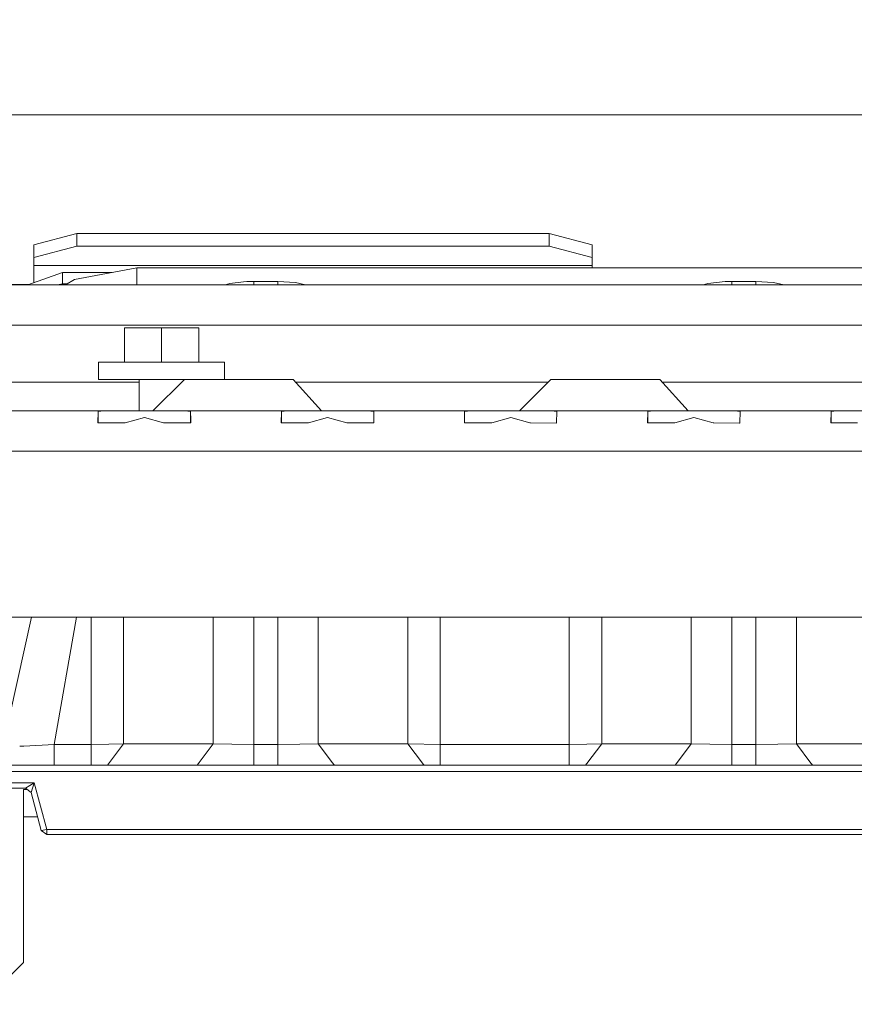
# Model space of a CAD drawing. Units: millimetres. Extents: x 645 to 10640, y -345 to 3742.
# Drawn here: x 2839 to 2985, y 1073 to 1245 of the extents above; entities that cross this region are included whole.
import ezdxf

# ---------------------------------------------------------------- set-up
doc = ezdxf.new("R2010")
doc.units = ezdxf.units.MM
doc.layers.add('1', color=7, linetype='Continuous', true_color=0xffffff)
doc.styles.add('blockfont', font='simplex.shx')
doc.dimstyles.get("Standard").update_dxf_attribs({"dimtxt": 0.18, "dimasz": 0.18, "dimexe": 0.18, "dimexo": 0.0625, "dimgap": 0.09, "dimtad": 0, "dimtih": 1, "dimtoh": 1, "dimdec": 4, "dimzin": 0, "dimdsep": 46, "dimtxsty": 'Standard', "dimcen": 0.09, "dimadec": 0, "dimazin": 0, "dimtfac": 1, "dimtdec": 4, "dimtofl": 0, "dimtmove": 0, "dimatfit": 3, "dimfxl": 1, "dimtolj": 1, "dimtzin": 0, "dimarcsym": 0})

# ---------------------------------------------------------------- blocks, each defined once
blk = doc.blocks.new('_U4')
at = {"layer": '1', "color": 18, "lineweight": 13}
for p, q in [((4820, 1400), (4820, 143)), ((2000, 290.989321), (2000, 143)), ((2000, 145), (3280.166667, 145)), ((4820, 145), (3441.604167, 145)), ((3306.666667, 70), (3281.666667, 70)), ((3281.666667, 70), (3281.666667, -23.75)), ((3538.333333, 70), (3513.333333, 70)), ((3538.333333, -23.75), (3538.333333, 70)), ((3281.666667, -23.75), (3306.666667, -23.75)), ((3513.333333, -23.75), (3538.333333, -23.75))]:
    blk.add_line(p, q, dxfattribs=at)
at = {"layer": '1', "color": 18, "lineweight": 70}
for points in [[(2000, 145), (2049.999951, 158.39746), (2050.000049, 131.60254)], [(4820, 145), (4770.000049, 131.60254), (4769.999951, 158.39746)]]:
    blk.add_solid(points, dxfattribs=at)
at = {"layer": '1', "color": 18, "linetype": 'Continuous', "lineweight": 13, "char_height": 50, "attachment_point": 7, "line_spacing_factor": 0.903614, "style": 'blockfont'}
for s, insert in [('\\W1.2996;111', (3284.316667, 106.104167)), ('\\W1.1591;2820', (3306.191667, -15.770833))]:
    blk.add_mtext(s, dxfattribs=dict(at, insert=insert))
blk = doc.blocks.new('_U6')
at = {"layer": '1', "color": 18, "lineweight": 13}
for p, q in [((10450.066603, 1012.699942), (10450.066603, -307)), ((844.749964, 984.149972), (844.749964, -307)), ((844.749964, -305), (5566.689534, -305)), ((10450.066603, -305), (5728.127034, -305))]:
    blk.add_line(p, q, dxfattribs=at)
at = {"layer": '1', "color": 18, "lineweight": 70}
for points in [[(844.749964, -305), (894.749915, -291.60254), (894.750014, -318.39746)], [(10450.066603, -305), (10400.066653, -318.39746), (10400.066554, -291.60254)]]:
    blk.add_solid(points, dxfattribs=at)
at = {"layer": '1', "color": 18, "linetype": 'Continuous', "lineweight": 13, "insert": (5570.839534, -343.895833), "char_height": 50, "attachment_point": 7, "line_spacing_factor": 0.903614, "style": 'blockfont'}
blk.add_mtext('\\W1.1836;OAL', dxfattribs=at)

msp = doc.modelspace()

# ---------------------------------------------------------------- linework, layer by layer
at = {"layer": '1', "color": 18, "linetype": 'Continuous', "lineweight": 13}
for p, q in [((2646.057767, 1228.605042), (3697.351969, 1228.605042)), ((2841.900147, 1205.929408), (2849.40008, 1207.870493)), ((2849.40008, 1207.870493), (2879.090323, 1207.870493)), ((2849.40008, 1205.648909), (2849.40008, 1207.870493)), ((2879.090323, 1207.870493), (2931.900061, 1207.870493)), ((2931.900061, 1207.870493), (2931.900061, 1205.648909)), ((2931.900061, 1207.870493), (2939.399995, 1205.929408)), ((2841.900147, 1203.707705), (2841.900147, 1205.929408)), ((2841.900147, 1203.707705), (2849.40008, 1205.648909)), ((2849.40008, 1205.648909), (2878.49707, 1205.648909)), ((2878.497217, 1205.648909), (2879.084148, 1205.648909)), ((2879.084171, 1205.648909), (2931.900061, 1205.648909)), ((2939.399995, 1203.707705), (2931.900061, 1205.648909)), ((2939.399995, 1205.929408), (2939.399995, 1203.707705)), ((2841.900147, 1202.273021), (2841.900147, 1203.707705)), ((2841.900147, 1202.273021), (2878.506465, 1202.273021)), ((2841.900147, 1199.287745), (2841.900147, 1202.273021)), ((2878.506521, 1202.273021), (2879.074914, 1202.273021)), ((2879.07499, 1202.273021), (2939.399995, 1202.273021)), ((2939.399995, 1202.273021), (2939.399995, 1203.707705)), ((2939.399995, 1202.273021), (2939.399995, 1201.900015)), ((2840.824001, 1198.89606), (2846.879281, 1201.100002)), ((2846.879281, 1201.100002), (2840.863183, 1198.89606)), ((2846.879281, 1201.100002), (2855.587079, 1201.100002)), ((2846.879281, 1201.100002), (2855.467296, 1201.077531)), ((2846.879281, 1199.100027), (2846.879281, 1201.100002)), ((2848.978318, 1199.860225), (2859.851636, 1201.900015)), ((2859.851636, 1201.900015), (2859.851636, 1199.272762)), ((2859.851636, 1201.900015), (2878.507496, 1201.900015)), ((2878.507572, 1201.900015), (2879.073886, 1201.900015)), ((2879.073959, 1201.900015), (3015.324328, 1201.900015)), ((2718.195714, 1198.89606), (2878.515803, 1198.89606)), ((2829.086341, 1199.000011), (2840.400018, 1199.000011)), ((2840.400018, 1199.000011), (2841.109603, 1199.000011)), ((2840.400018, 1198.89606), (2840.400018, 1199.000011)), ((2846.879281, 1199.100027), (2846.019892, 1198.89606)), ((2846.769233, 1198.89606), (2846.879281, 1199.100027)), ((2846.879281, 1199.100027), (2847.755828, 1199.100027)), ((2848.978318, 1199.860225), (2847.427824, 1198.89606)), ((2859.851636, 1199.272762), (2859.851636, 1198.89606)), ((2875.309497, 1198.89606), (2876.136101, 1199.12983)), ((2876.136101, 1199.12983), (2878.514359, 1199.418362)), ((2878.514412, 1199.418368), (2879.067231, 1199.485437)), ((2878.515851, 1198.89606), (2879.065607, 1198.89606)), ((2879.065651, 1198.89606), (3015.332635, 1198.89606)), ((2879.067281, 1199.485443), (2879.125155, 1199.492464)), ((2879.125155, 1199.492464), (2880.292214, 1199.523101)), ((2880.292214, 1199.523101), (2884.507931, 1199.523101)), ((2880.292214, 1198.89606), (2880.292214, 1199.523101)), ((2884.507931, 1199.523101), (2887.599028, 1199.306617)), ((2884.507931, 1198.89606), (2884.507931, 1199.523101)), ((2887.599028, 1199.306617), (2889.36004, 1198.89606)), ((2958.809589, 1198.89606), (2959.636248, 1199.12983)), ((2959.636248, 1199.12983), (2962.625064, 1199.492464)), ((2962.625064, 1199.492464), (2963.792123, 1199.523101)), ((2963.792123, 1199.523101), (2968.00784, 1199.523101)), ((2963.792123, 1198.89606), (2963.792123, 1199.523101)), ((2968.00784, 1199.523101), (2971.098937, 1199.306617)), ((2968.00784, 1198.89606), (2968.00784, 1199.523101)), ((2971.098937, 1199.306617), (2972.860059, 1198.89606)), ((2718.195714, 1191.895972), (2869.146017, 1191.895972)), ((2869.146028, 1191.895972), (2874.802874, 1191.895972)), ((2874.802885, 1191.895972), (2889.997261, 1191.895972)), ((2889.997272, 1191.895972), (2895.654117, 1191.895972)), ((2895.654129, 1191.895972), (2958.302782, 1191.895972)), ((2958.302793, 1191.895972), (3304.302738, 1191.895972)), ((2857.695855, 1191.395173), (2857.695855, 1185.395131)), ((2857.695855, 1191.395173), (2864.195861, 1191.395173)), ((2864.195861, 1191.395173), (2868.645202, 1191.395173)), ((2864.195861, 1187.808725), (2864.195861, 1191.395173)), ((2868.645212, 1191.395173), (2870.695866, 1191.395173)), ((2870.695866, 1187.790835), (2870.695866, 1191.395173)), ((2864.195861, 1185.395131), (2864.195861, 1187.808725)), ((2870.695866, 1187.788892), (2870.695866, 1187.790835)), ((2870.695866, 1185.395131), (2870.695866, 1187.788888)), ((2853.195704, 1185.395131), (2864.195861, 1185.395131)), ((2853.195704, 1185.395131), (2853.195704, 1182.39511)), ((2864.195861, 1185.395131), (2875.195779, 1185.395131)), ((2875.195779, 1185.395131), (2875.195779, 1182.39511)), ((2823.655745, 1181.895981), (2860.3032, 1181.895981)), ((2853.195704, 1182.39511), (2864.195861, 1182.39511)), ((2860.3032, 1182.39511), (2860.3032, 1176.895566)), ((2868.195809, 1182.394991), (2862.695731, 1176.895032)), ((2864.195861, 1182.39511), (2875.195779, 1182.39511)), ((2868.19569, 1182.39511), (2868.088282, 1182.287705)), ((2868.195451, 1182.39511), (2868.088282, 1182.287944)), ((2868.195094, 1182.39511), (2868.088282, 1182.288299)), ((2868.088282, 1182.39511), (2868.088282, 1182.287467)), ((2868.195809, 1182.394991), (2871.960915, 1182.394872)), ((2870.495833, 1182.394991), (2868.195809, 1182.394991)), ((2870.495833, 1182.394991), (2870.495803, 1182.394918)), ((2870.495833, 1182.394991), (2873.394765, 1182.394991)), ((2870.495833, 1182.394991), (2873.394765, 1182.394991)), ((2871.960915, 1182.394872), (2880.42096, 1182.394872)), ((2873.394765, 1182.394991), (2879.909076, 1182.394872)), ((2878.1958, 1182.394991), (2873.394765, 1182.394991)), ((2878.1958, 1182.395826), (2875.195779, 1182.395826)), ((2875.195779, 1182.395706), (2880.42096, 1182.395706)), ((2878.1958, 1182.395587), (2875.195779, 1182.395587)), ((2875.195779, 1182.395468), (2880.42096, 1182.395468)), ((2878.1958, 1182.395349), (2875.195779, 1182.395349)), ((2878.1958, 1182.395349), (2875.195779, 1182.395274)), ((2875.195779, 1182.39523), (2880.42096, 1182.39523)), ((2878.1958, 1182.395826), (2879.909076, 1182.395826)), ((2878.1958, 1182.395587), (2879.909076, 1182.395587)), ((2878.1958, 1182.395349), (2879.909076, 1182.395349)), ((2878.1958, 1182.394991), (2879.909076, 1182.394991)), ((2879.909076, 1182.395826), (2885.133303, 1182.395826)), ((2879.909076, 1182.395587), (2885.133303, 1182.395587)), ((2879.909076, 1182.395349), (2885.133303, 1182.39523)), ((2879.909076, 1182.395349), (2880.42096, 1182.395349)), ((2879.909076, 1182.394872), (2885.133303, 1182.394991)), ((2879.909076, 1182.394991), (2885.133303, 1182.394991)), ((2887.205399, 1182.395706), (2880.42096, 1182.395706)), ((2887.205399, 1182.395468), (2880.42096, 1182.395468)), ((2880.42096, 1182.395349), (2887.205399, 1182.39523)), ((2887.205399, 1182.39523), (2880.42096, 1182.39523)), ((2887.205399, 1182.394991), (2880.42096, 1182.394872)), ((2885.133303, 1182.395826), (2885.133348, 1182.395706)), ((2885.133303, 1182.395826), (2887.205399, 1182.395826)), ((2885.133303, 1182.395706), (2885.133303, 1182.395826)), ((2885.133303, 1182.395587), (2885.133348, 1182.395468)), ((2885.133303, 1182.395587), (2887.205399, 1182.395587)), ((2885.133303, 1182.395468), (2885.133303, 1182.395587)), ((2885.133303, 1182.394991), (2885.133317, 1182.394955)), ((2885.133303, 1182.394991), (2887.205399, 1182.394991)), ((2887.205399, 1182.395826), (2892.160691, 1176.895867)), ((2887.205399, 1182.395706), (2887.205399, 1182.395826)), ((2887.205399, 1182.395587), (2892.160691, 1176.895509)), ((2887.205399, 1182.395468), (2887.205399, 1182.395587)), ((2887.205399, 1182.39523), (2892.160691, 1176.895271)), ((2887.205399, 1182.394991), (2892.160691, 1176.895032)), ((2887.655636, 1181.895981), (2931.695856, 1181.895981)), ((2932.1957, 1182.395826), (2926.695622, 1176.895747)), ((2932.1957, 1182.395468), (2926.695622, 1176.895509)), ((2932.1957, 1182.39523), (2926.695622, 1176.895271)), ((2932.1957, 1182.394991), (2926.695622, 1176.895032)), ((2932.1957, 1182.395826), (2935.960807, 1182.395706)), ((2934.495724, 1182.395826), (2932.1957, 1182.395826)), ((2935.960807, 1182.395587), (2932.1957, 1182.395468)), ((2932.1957, 1182.395468), (2935.960807, 1182.395468)), ((2935.960807, 1182.395349), (2932.1957, 1182.39523)), ((2932.1957, 1182.39523), (2935.960807, 1182.39523)), ((2932.1957, 1182.394991), (2935.960807, 1182.394872)), ((2934.495724, 1182.394991), (2932.1957, 1182.394991)), ((2934.495724, 1182.395826), (2934.495694, 1182.395753)), ((2934.495724, 1182.394991), (2934.495694, 1182.394918)), ((2934.495724, 1182.395826), (2937.394894, 1182.395826)), ((2934.495724, 1182.395826), (2937.394894, 1182.395706)), ((2934.495724, 1182.395468), (2937.394894, 1182.395587)), ((2934.495724, 1182.394991), (2937.394894, 1182.394991)), ((2934.495724, 1182.394991), (2937.394894, 1182.394991)), ((2935.960807, 1182.395706), (2944.420851, 1182.395706)), ((2937.394894, 1182.395587), (2935.960807, 1182.395587)), ((2935.960807, 1182.395468), (2944.420851, 1182.395468)), ((2942.195691, 1182.395349), (2935.960807, 1182.395349)), ((2935.960807, 1182.39523), (2944.420851, 1182.39523)), ((2935.960807, 1182.394872), (2944.420851, 1182.394872)), ((2942.195691, 1182.395826), (2937.394894, 1182.395826)), ((2942.195691, 1182.395587), (2937.394894, 1182.395587)), ((2942.195691, 1182.395349), (2937.394894, 1182.39523)), ((2937.394894, 1182.394991), (2943.909205, 1182.394872)), ((2942.195691, 1182.394991), (2937.394894, 1182.394991)), ((2942.195691, 1182.395826), (2943.909205, 1182.395826)), ((2942.195691, 1182.395587), (2943.909205, 1182.395587)), ((2942.195691, 1182.395349), (2943.909205, 1182.395349)), ((2942.195691, 1182.394991), (2943.909205, 1182.394991)), ((2943.909205, 1182.395826), (2949.133195, 1182.395826)), ((2943.909205, 1182.395587), (2949.133195, 1182.395587)), ((2943.909205, 1182.395349), (2949.133195, 1182.39523)), ((2943.909205, 1182.395349), (2944.420851, 1182.395349)), ((2943.909205, 1182.394872), (2949.133195, 1182.394991)), ((2943.909205, 1182.394991), (2949.133195, 1182.394991)), ((2951.205529, 1182.395706), (2944.420851, 1182.395706)), ((2951.205529, 1182.395468), (2944.420851, 1182.395468)), ((2944.420851, 1182.395349), (2951.205529, 1182.39523)), ((2951.205529, 1182.39523), (2944.420851, 1182.39523)), ((2951.205529, 1182.394991), (2944.420851, 1182.394872)), ((2949.133195, 1182.395826), (2949.133239, 1182.395706)), ((2949.133195, 1182.395826), (2951.205529, 1182.395826)), ((2949.133195, 1182.395706), (2949.133195, 1182.395826)), ((2949.133195, 1182.395587), (2949.133239, 1182.395468)), ((2949.133195, 1182.395587), (2951.205529, 1182.395587)), ((2949.133195, 1182.395468), (2949.133195, 1182.395587)), ((2949.133195, 1182.394991), (2949.133208, 1182.394955)), ((2949.133195, 1182.394991), (2951.205529, 1182.394991)), ((2951.205529, 1182.395826), (2956.160821, 1176.895867)), ((2951.205529, 1182.395706), (2951.205529, 1182.395826)), ((2951.205529, 1182.395706), (2956.160821, 1176.895747)), ((2951.205529, 1182.395587), (2956.160821, 1176.895509)), ((2951.205529, 1182.395468), (2951.205529, 1182.395587)), ((2951.205529, 1182.395468), (2956.160821, 1176.895509)), ((2951.205529, 1182.39523), (2956.160821, 1176.895271)), ((2951.205529, 1182.394991), (2956.160821, 1176.895032)), ((2951.655766, 1181.895981), (2995.695986, 1181.895981)), ((2837.487233, 1176.894794), (2854.137219, 1176.894794)), ((2860.3032, 1176.895986), (2837.487337, 1176.895986)), ((2860.3032, 1176.895986), (2837.487337, 1176.895986)), ((2853.139199, 1176.820884), (2853.092231, 1174.844513)), ((2854.137219, 1176.894794), (2853.139199, 1176.820884)), ((2853.139199, 1176.820884), (2853.139199, 1174.844161)), ((2861.19584, 1176.894913), (2854.137219, 1176.894794)), ((2860.3032, 1176.895936), (2857.695855, 1176.895867)), ((2860.3032, 1176.895867), (2857.695855, 1176.895867)), ((2857.695855, 1176.895628), (2857.695855, 1176.895867)), ((2860.3032, 1176.895628), (2857.695855, 1176.895628)), ((2860.3032, 1176.895628), (2857.695855, 1176.895628)), ((2857.695855, 1176.89539), (2857.695855, 1176.895509)), ((2860.3032, 1176.89539), (2857.695855, 1176.89539)), ((2860.3032, 1176.89539), (2857.695855, 1176.89539)), ((2857.695855, 1176.895151), (2857.695855, 1176.89539)), ((2862.195767, 1176.895032), (2857.695855, 1176.895151)), ((2860.3032, 1176.895151), (2857.695855, 1176.895151)), ((2857.695855, 1176.894896), (2857.695855, 1176.895151)), ((2860.3032, 1176.895509), (2860.3032, 1176.894909)), ((2861.19584, 1176.894913), (2868.254222, 1176.894794)), ((2862.695744, 1176.895045), (2862.195767, 1176.895032)), ((2862.195767, 1176.895032), (2862.695731, 1176.895032)), ((2862.195767, 1176.895032), (2862.695731, 1176.895032)), ((2862.695731, 1176.895032), (2868.531741, 1176.894913)), ((2868.088282, 1176.894922), (2868.088282, 1176.894797)), ((2868.217342, 1176.894919), (2868.217339, 1176.894913)), ((2868.217441, 1176.894919), (2868.217389, 1176.894794)), ((2868.254222, 1176.894794), (2886.137046, 1176.894794)), ((2868.254222, 1176.894794), (2869.252242, 1176.820884)), ((2868.531741, 1176.894913), (2881.644763, 1176.894913)), ((2869.252242, 1176.820884), (2869.28562, 1175.421605)), ((2869.252242, 1174.844146), (2869.252242, 1176.820884)), ((2881.644763, 1176.894913), (2892.160691, 1176.894913)), ((2885.139025, 1176.820884), (2885.092295, 1174.844513)), ((2886.137046, 1176.894794), (2885.139025, 1176.820884)), ((2885.139025, 1176.820884), (2885.139025, 1174.844163)), ((2893.195666, 1176.894913), (2886.137046, 1176.894794)), ((2892.160691, 1176.895509), (2892.160369, 1176.895509)), ((2907.49446, 1176.895986), (2892.160476, 1176.895986)), ((2892.160476, 1176.895986), (2894.195832, 1176.895986)), ((2892.160691, 1176.895747), (2892.160476, 1176.895747)), ((2894.195832, 1176.89539), (2892.160476, 1176.89539)), ((2894.195832, 1176.89539), (2892.160476, 1176.89539)), ((2894.195832, 1176.895986), (2892.160525, 1176.895932)), ((2894.195832, 1176.895628), (2892.160584, 1176.895628)), ((2894.195832, 1176.895628), (2892.160584, 1176.895628)), ((2892.160584, 1176.895271), (2892.160691, 1176.895271)), ((2894.195832, 1176.895151), (2892.160584, 1176.895151)), ((2892.160584, 1176.895032), (2892.160691, 1176.895032)), ((2894.195832, 1176.895032), (2892.160642, 1176.895086)), ((2892.160691, 1176.895747), (2892.160691, 1176.895867)), ((2894.195832, 1176.895867), (2892.160691, 1176.895867)), ((2894.195832, 1176.895628), (2892.160691, 1176.895747)), ((2894.195832, 1176.895628), (2892.160691, 1176.895747)), ((2894.195832, 1176.895628), (2892.160691, 1176.895509)), ((2894.195832, 1176.895628), (2892.160691, 1176.895509)), ((2894.195832, 1176.89539), (2892.160691, 1176.895509)), ((2894.195832, 1176.89539), (2892.160691, 1176.895509)), ((2894.195832, 1176.89539), (2892.160691, 1176.895271)), ((2894.195832, 1176.89539), (2892.160691, 1176.895271)), ((2892.160691, 1176.895151), (2892.160691, 1176.895271)), ((2892.160691, 1176.894913), (2892.160691, 1176.895032)), ((2893.195666, 1176.894913), (2900.254287, 1176.894794)), ((2894.195832, 1176.895986), (2907.49446, 1176.895986)), ((2898.695744, 1176.895867), (2894.195832, 1176.895986)), ((2898.695744, 1176.895867), (2894.195832, 1176.895867)), ((2898.695744, 1176.895628), (2894.195832, 1176.895628)), ((2898.695744, 1176.895628), (2894.195832, 1176.895628)), ((2898.695744, 1176.89539), (2894.195832, 1176.89539)), ((2898.695744, 1176.89539), (2894.195832, 1176.89539)), ((2898.695744, 1176.895151), (2894.195832, 1176.895151)), ((2898.695744, 1176.895151), (2894.195832, 1176.895032)), ((2898.695744, 1176.895628), (2898.695744, 1176.895867)), ((2898.695744, 1176.89539), (2898.695744, 1176.895509)), ((2898.695744, 1176.895151), (2898.695744, 1176.89539)), ((2898.695744, 1176.89482), (2898.695744, 1176.895151)), ((2900.254287, 1176.894794), (2907.494953, 1176.894794)), ((2900.254287, 1176.894794), (2901.252307, 1176.820884)), ((2901.252307, 1176.820884), (2901.285685, 1175.421605)), ((2901.252307, 1174.844146), (2901.252307, 1176.820884)), ((2926.695861, 1176.895986), (2907.494462, 1176.895986)), ((2907.494462, 1176.895986), (2926.195658, 1176.895986)), ((2907.494955, 1176.894794), (2918.13711, 1176.894794)), ((2917.13909, 1176.820884), (2917.092122, 1174.844513)), ((2918.13711, 1176.894794), (2917.13909, 1176.820884)), ((2917.13909, 1176.820884), (2917.13909, 1174.844161)), ((2925.195731, 1176.894913), (2918.13711, 1176.894794)), ((2926.195658, 1176.895986), (2921.695746, 1176.895867)), ((2926.195658, 1176.895867), (2921.695746, 1176.895867)), ((2921.695746, 1176.895628), (2921.695746, 1176.895867)), ((2926.195658, 1176.895628), (2921.695746, 1176.895628)), ((2926.195658, 1176.895628), (2921.695746, 1176.895628)), ((2921.695746, 1176.89539), (2921.695746, 1176.895509)), ((2926.195658, 1176.89539), (2921.695746, 1176.89539)), ((2926.195658, 1176.89539), (2921.695746, 1176.89539)), ((2921.695746, 1176.895151), (2921.695746, 1176.89539)), ((2926.195658, 1176.895032), (2921.695746, 1176.895151)), ((2926.195658, 1176.895151), (2921.695746, 1176.895151)), ((2921.695746, 1176.894896), (2921.695746, 1176.895151)), ((2925.195731, 1176.894913), (2932.254351, 1176.894794)), ((2926.195658, 1176.895986), (2926.695861, 1176.895986)), ((2926.695847, 1176.895973), (2926.195658, 1176.895986)), ((2926.195658, 1176.895867), (2926.695741, 1176.895867)), ((2926.195658, 1176.895628), (2926.695741, 1176.895628)), ((2926.695741, 1176.895628), (2926.195658, 1176.895628)), ((2926.695741, 1176.89539), (2926.195658, 1176.89539)), ((2926.695741, 1176.89539), (2926.195658, 1176.89539)), ((2926.695741, 1176.895151), (2926.195658, 1176.895151)), ((2926.695635, 1176.895045), (2926.195658, 1176.895032)), ((2926.195658, 1176.895032), (2926.695622, 1176.895032)), ((2926.195658, 1176.895032), (2926.695622, 1176.895032)), ((2926.695861, 1176.895747), (2926.695622, 1176.895747)), ((2926.695861, 1176.895747), (2926.695622, 1176.895747)), ((2926.695861, 1176.895509), (2926.695622, 1176.895509)), ((2926.695861, 1176.895509), (2926.695622, 1176.895509)), ((2926.695861, 1176.895271), (2926.695622, 1176.895271)), ((2926.695861, 1176.895271), (2926.695622, 1176.895271)), ((2932.531632, 1176.894913), (2926.695622, 1176.895032)), ((2930.695809, 1176.89482), (2930.695809, 1176.894951)), ((2932.217471, 1176.894919), (2932.217469, 1176.894913)), ((2932.21757, 1176.894919), (2932.217518, 1176.894794)), ((2932.254351, 1176.894794), (2942.195691, 1176.894794)), ((2932.254351, 1176.894794), (2933.252372, 1176.820884)), ((2932.531632, 1176.894913), (2942.195691, 1176.894913)), ((2933.252372, 1176.820884), (2933.175601, 1174.807201)), ((2942.195691, 1176.894913), (2945.644892, 1176.894913)), ((2942.195691, 1176.894794), (2950.137175, 1176.894794)), ((2945.644892, 1176.894913), (2956.160821, 1176.894913)), ((2949.139155, 1176.820884), (2949.092187, 1174.844513)), ((2950.137175, 1176.894794), (2949.139155, 1176.820884)), ((2949.139155, 1176.820884), (2949.139155, 1174.844161)), ((2957.195796, 1176.894913), (2950.137175, 1176.894794)), ((2956.160821, 1176.895509), (2956.160499, 1176.895509)), ((2985.198809, 1176.895986), (2956.160606, 1176.895986)), ((2958.195723, 1176.895986), (2956.160606, 1176.895986)), ((2956.160821, 1176.895747), (2956.160606, 1176.895747)), ((2958.195723, 1176.89539), (2956.160606, 1176.89539)), ((2958.195723, 1176.89539), (2956.160606, 1176.89539)), ((2958.195723, 1176.895151), (2956.160606, 1176.895151)), ((2958.195723, 1176.895986), (2956.160654, 1176.895932)), ((2958.195723, 1176.895032), (2956.160665, 1176.895086)), ((2958.195723, 1176.895628), (2956.160713, 1176.895628)), ((2958.195723, 1176.895628), (2956.160713, 1176.895628)), ((2956.160713, 1176.895271), (2956.160821, 1176.895271)), ((2956.160713, 1176.895032), (2956.160821, 1176.895032)), ((2956.160821, 1176.895747), (2956.160821, 1176.895867)), ((2958.195723, 1176.895867), (2956.160821, 1176.895867)), ((2958.195723, 1176.895628), (2956.160821, 1176.895747)), ((2958.195723, 1176.895628), (2956.160821, 1176.895747)), ((2958.195723, 1176.895628), (2956.160821, 1176.895509)), ((2958.195723, 1176.895628), (2956.160821, 1176.895509)), ((2958.195723, 1176.89539), (2956.160821, 1176.895271)), ((2958.195723, 1176.89539), (2956.160821, 1176.895271)), ((2956.160821, 1176.895151), (2956.160821, 1176.895271)), ((2956.160821, 1176.894913), (2956.160821, 1176.895032)), ((2957.195796, 1176.894913), (2964.254416, 1176.894794)), ((2958.195723, 1176.895986), (2985.198809, 1176.895986)), ((2962.695636, 1176.895867), (2958.195723, 1176.895986)), ((2962.695636, 1176.895867), (2958.195723, 1176.895867)), ((2962.695636, 1176.895628), (2958.195723, 1176.895628)), ((2962.695636, 1176.895628), (2958.195723, 1176.895628)), ((2962.695636, 1176.89539), (2958.195723, 1176.89539)), ((2962.695636, 1176.89539), (2958.195723, 1176.89539)), ((2962.695636, 1176.895151), (2958.195723, 1176.895151)), ((2962.695636, 1176.895151), (2958.195723, 1176.895032)), ((2962.695636, 1176.895628), (2962.695636, 1176.895867)), ((2962.695636, 1176.895486), (2962.695636, 1176.895628)), ((2962.695636, 1176.89539), (2985.198351, 1176.89539)), ((2962.695636, 1176.89539), (2985.198351, 1176.89539)), ((2962.695636, 1176.895151), (2962.695636, 1176.89539)), ((2962.695636, 1176.89482), (2962.695636, 1176.895151)), ((2964.254416, 1176.894794), (2982.13724, 1176.894794)), ((2964.254416, 1176.894794), (2965.252436, 1176.820884)), ((2965.252436, 1176.820884), (2965.175666, 1174.807201)), ((2981.13922, 1176.820884), (2981.092252, 1174.844513)), ((2982.13724, 1176.894794), (2981.13922, 1176.820884)), ((2981.13922, 1176.820884), (2981.13922, 1174.844161)), ((2985.197933, 1176.894846), (2982.13724, 1176.894794)), ((2989.195622, 1176.894913), (2985.197965, 1176.894846)), ((2853.092231, 1174.844513), (2853.219546, 1174.84356)), ((2853.219546, 1174.84356), (2857.742823, 1174.808035)), ((2857.742823, 1174.808035), (2857.862271, 1174.840579)), ((2861.19584, 1175.749431), (2857.862271, 1174.840579)), ((2861.19584, 1175.749431), (2864.52917, 1174.840579)), ((2864.52917, 1174.840579), (2864.648618, 1174.808035)), ((2864.648618, 1174.808035), (2867.714919, 1174.832115)), ((2867.714919, 1174.832115), (2869.29921, 1174.844513)), ((2869.29921, 1174.844513), (2869.28562, 1175.421605)), ((2885.092295, 1174.844513), (2885.219373, 1174.84356)), ((2885.219373, 1174.84356), (2889.742888, 1174.808035)), ((2889.742888, 1174.808035), (2889.862336, 1174.840579)), ((2893.195666, 1175.749431), (2889.862336, 1174.840579)), ((2893.195666, 1175.749431), (2896.529235, 1174.840579)), ((2896.529235, 1174.840579), (2896.648682, 1174.808035)), ((2896.648682, 1174.808035), (2899.714745, 1174.832115)), ((2899.714745, 1174.832115), (2901.299275, 1174.844513)), ((2901.299275, 1174.844513), (2901.285685, 1175.421605)), ((2917.092122, 1174.844513), (2917.219437, 1174.84356)), ((2917.219437, 1174.84356), (2921.742953, 1174.808035)), ((2921.742953, 1174.808035), (2921.862162, 1174.840579)), ((2925.195731, 1175.749431), (2921.862162, 1174.840579)), ((2925.195731, 1175.749431), (2928.5293, 1174.840579)), ((2928.5293, 1174.840579), (2928.648509, 1174.808035)), ((2928.648509, 1174.808035), (2933.173455, 1174.749265)), ((2933.175601, 1174.807201), (2933.173455, 1174.749265)), ((2949.092187, 1174.844513), (2949.219502, 1174.84356)), ((2949.219502, 1174.84356), (2953.743018, 1174.808035)), ((2953.743018, 1174.808035), (2953.862227, 1174.840579)), ((2957.195796, 1175.749431), (2953.862227, 1174.840579)), ((2957.195796, 1175.749431), (2960.529126, 1174.840579)), ((2960.529126, 1174.840579), (2960.648574, 1174.808035)), ((2960.648574, 1174.808035), (2965.173281, 1174.749265)), ((2965.175666, 1174.807201), (2965.173281, 1174.749265)), ((2981.092252, 1174.844513), (2981.219567, 1174.84356)), ((2981.219567, 1174.84356), (2983.606588, 1174.824813)), ((2983.606611, 1174.824812), (2985.742844, 1174.808035)), ((2836.874773, 1169.894824), (2848.508818, 1169.894824)), ((2848.508835, 1169.894824), (2910.387046, 1169.894824)), ((2910.387049, 1169.894824), (3006.387002, 1169.894824)), ((2843.395299, 1140.89478), (2831.039595, 1140.89478)), ((2836.442984, 1118.227581), (2841.469048, 1140.89478)), ((3446.760376, 1140.89478), (2843.395342, 1140.89478)), ((2845.412053, 1118.65137), (2849.334258, 1140.89478)), ((2851.91635, 1140.89478), (2851.91635, 1118.65137)), ((2857.573069, 1140.89478), (2857.573069, 1118.753413)), ((2873.221196, 1140.89478), (2873.221196, 1118.753413)), ((2880.292214, 1140.89478), (2880.292214, 1125.12763)), ((2884.507931, 1140.89478), (2884.507931, 1118.65137)), ((2891.57895, 1140.89478), (2891.57895, 1118.753413)), ((2907.227076, 1118.753413), (2907.227076, 1140.89478)), ((2912.883796, 1126.30765), (2912.883796, 1140.89478)), ((2935.416259, 1138.585855), (2935.416259, 1140.89478)), ((2941.073216, 1140.89478), (2941.073216, 1138.570209)), ((2956.721104, 1140.89478), (2956.721104, 1138.579595)), ((2963.792123, 1140.89478), (2963.792123, 1138.577764)), ((2968.00784, 1140.89478), (2968.00784, 1128.085788)), ((2975.079097, 1140.89478), (2975.079097, 1128.066266)), ((2935.416259, 1138.564455), (2935.416259, 1138.585842)), ((2935.416259, 1138.564443), (2935.416259, 1138.564448)), ((2935.416259, 1138.520737), (2935.416259, 1138.56444)), ((2935.416259, 1135.795857), (2935.416259, 1138.520734)), ((2941.073216, 1138.570204), (2941.073216, 1138.548847)), ((2941.073216, 1138.548817), (2941.073216, 1138.548792)), ((2941.073216, 1138.548791), (2941.073216, 1138.515016)), ((2941.073216, 1138.515015), (2941.073216, 1138.514991)), ((2941.073216, 1138.514978), (2941.073216, 1135.780236)), ((2956.721104, 1138.579592), (2956.721104, 1138.558243)), ((2956.721104, 1138.558242), (2956.721104, 1138.558208)), ((2956.721104, 1138.558207), (2956.721104, 1138.526968)), ((2956.721104, 1138.52696), (2956.721104, 1138.505607)), ((2956.721104, 1138.505591), (2956.721104, 1135.789606)), ((2963.792123, 1138.577754), (2963.792123, 1138.486068)), ((2963.792123, 1138.486065), (2963.792123, 1128.09742)), ((2935.416259, 1135.730763), (2935.416259, 1135.795851)), ((2935.416259, 1126.245423), (2935.416259, 1135.730763)), ((2941.073216, 1135.780226), (2941.073216, 1135.746387)), ((2941.073216, 1135.746387), (2941.073216, 1126.204423)), ((2956.721104, 1135.789606), (2956.721104, 1135.737007)), ((2956.721104, 1135.736997), (2956.721104, 1126.213732)), ((2963.792123, 1128.097412), (2963.792123, 1126.141586)), ((2968.00784, 1128.085777), (2968.00784, 1126.244967)), ((2975.079097, 1128.066262), (2975.079097, 1126.289854)), ((2880.292214, 1125.127619), (2880.292214, 1124.758076)), ((2880.292214, 1124.75807), (2880.292214, 1118.65137)), ((2912.883796, 1126.282258), (2912.883796, 1126.30765)), ((2912.883796, 1126.30765), (2912.883796, 1126.30765)), ((2912.883796, 1126.118034), (2912.883796, 1126.282258)), ((2912.883796, 1126.282258), (2912.883796, 1126.282258)), ((2912.883796, 1126.092641), (2912.883796, 1126.118033)), ((2912.883796, 1126.09264), (2912.883796, 1126.092641)), ((2912.883796, 1118.65137), (2912.883796, 1126.09264)), ((2935.416259, 1126.220038), (2935.416259, 1126.24542)), ((2935.416259, 1126.220031), (2935.416259, 1126.220035)), ((2935.416259, 1126.219989), (2935.416259, 1126.220028)), ((2935.416259, 1126.154926), (2935.416259, 1126.219979)), ((2935.416259, 1118.65137), (2935.416259, 1126.154921)), ((2941.073216, 1126.204422), (2941.073216, 1126.20438)), ((2941.073216, 1126.204379), (2941.073216, 1126.204357)), ((2941.073216, 1126.204351), (2941.073216, 1118.753413)), ((2956.721104, 1126.213729), (2956.721104, 1126.161154)), ((2956.721104, 1126.161148), (2956.721104, 1118.753413)), ((2963.792123, 1126.141577), (2963.792123, 1118.65137)), ((2968.00784, 1126.244965), (2968.00784, 1126.155425)), ((2968.00784, 1126.155417), (2968.00784, 1126.129943)), ((2968.00784, 1126.129934), (2968.00784, 1118.65137)), ((2975.079097, 1126.289843), (2975.079097, 1126.264463)), ((2975.079097, 1126.264452), (2975.079097, 1126.135839)), ((2975.079097, 1126.135819), (2975.079097, 1126.110414)), ((2975.079097, 1126.110409), (2975.079097, 1118.753413)), ((2839.41518, 1118.322451), (2840.14038, 1118.345598)), ((2840.14038, 1118.345598), (2845.412053, 1118.65137)), ((2845.412053, 1118.65137), (2851.91635, 1118.65137)), ((2845.412053, 1114.99999), (2845.412053, 1118.65137)), ((2851.91635, 1118.65137), (2854.977645, 1118.677954)), ((2851.91635, 1118.65137), (2851.91635, 1114.99999)), ((2857.573069, 1118.753413), (2854.74471, 1114.99999)), ((2854.977645, 1118.677954), (2857.573069, 1118.753413)), ((2857.573069, 1118.753413), (2873.221196, 1118.753413)), ((2873.221196, 1118.753413), (2870.77106, 1115.501918)), ((2873.221196, 1118.753413), (2876.465358, 1118.677954)), ((2876.465358, 1118.677954), (2880.292214, 1118.65137)), ((2880.292214, 1118.65137), (2884.507931, 1118.65137)), ((2880.292214, 1115.475658), (2880.292214, 1118.65137)), ((2884.507931, 1118.65137), (2888.334788, 1118.677954)), ((2884.507931, 1115.464005), (2884.507931, 1118.65137)), ((2888.334788, 1118.677954), (2891.57895, 1118.753413)), ((2891.57895, 1118.753413), (2907.227076, 1118.753413)), ((2894.077807, 1115.437541), (2891.57895, 1118.753413)), ((2907.227076, 1118.753413), (2909.758361, 1115.394228)), ((2907.227076, 1118.753413), (2912.883796, 1118.65137)), ((2912.883796, 1118.65137), (2935.416259, 1118.65137)), ((2912.883796, 1115.385595), (2912.883796, 1118.65137)), ((2935.416259, 1118.65137), (2938.477792, 1118.677954)), ((2935.416259, 1118.65137), (2935.416259, 1115.323389)), ((2938.477792, 1118.677954), (2941.073216, 1118.753413)), ((2941.073216, 1118.753413), (2938.481956, 1115.314926)), ((2941.073216, 1118.753413), (2956.721104, 1118.753413)), ((2956.721104, 1118.753413), (2954.126307, 1115.309943)), ((2956.721104, 1118.753413), (2959.965504, 1118.677954)), ((2959.965504, 1118.677954), (2963.792123, 1118.65137)), ((2963.792123, 1118.65137), (2968.00784, 1118.65137)), ((2963.792123, 1115.336642), (2963.792123, 1118.65137)), ((2968.00784, 1118.65137), (2971.834697, 1118.677954)), ((2968.00784, 1115.348286), (2968.00784, 1118.65137)), ((2971.834697, 1118.677954), (2975.079097, 1118.753413)), ((2975.079097, 1118.753413), (2990.726985, 1118.753413)), ((2977.624983, 1115.374851), (2975.079097, 1118.753413)), ((2828.75017, 1114.99999), (2896.362437, 1114.99999)), ((2870.452246, 1115.07883), (2870.392836, 1114.99999)), ((2870.771042, 1115.501893), (2870.452247, 1115.078832)), ((2870.771058, 1115.501916), (2870.771044, 1115.501896)), ((2880.292214, 1115.475639), (2880.292214, 1115.475654)), ((2880.292214, 1115.475627), (2880.292214, 1115.475632)), ((2880.292214, 1115.106048), (2880.292214, 1115.475572)), ((2880.292214, 1115.106025), (2880.292214, 1115.106036)), ((2880.292214, 1115.105998), (2880.292214, 1115.105998)), ((2880.292214, 1115.105982), (2880.292214, 1115.105995)), ((2880.292214, 1114.99999), (2880.292214, 1115.105977)), ((2884.507931, 1115.117651), (2884.507931, 1115.463921)), ((2884.507931, 1114.99999), (2884.507931, 1115.117635)), ((2894.077815, 1115.43753), (2894.077808, 1115.43754)), ((2894.07783, 1115.43751), (2894.077816, 1115.437529)), ((2894.077847, 1115.437488), (2894.077834, 1115.437505)), ((2894.298504, 1115.144686), (2894.077849, 1115.437485)), ((2894.298516, 1115.144669), (2894.298512, 1115.144675)), ((2894.407548, 1114.99999), (2894.29852, 1115.144665)), ((2896.362438, 1114.99999), (3448.699988, 1114.99999)), ((2909.758363, 1115.394226), (2909.758368, 1115.394219)), ((2909.75837, 1115.394216), (2909.758382, 1115.3942)), ((2909.758394, 1115.394185), (2909.913899, 1115.187819)), ((2909.913907, 1115.187808), (2910.055436, 1114.99999)), ((2912.883796, 1115.385586), (2912.883796, 1115.385592)), ((2912.883796, 1115.385572), (2912.883796, 1115.385583)), ((2912.883796, 1115.196022), (2912.883796, 1115.385554)), ((2912.883796, 1114.99999), (2912.883796, 1115.196011)), ((2935.416259, 1115.323389), (2935.416259, 1115.323355)), ((2935.416259, 1115.323351), (2935.416259, 1115.323348)), ((2935.416259, 1115.323344), (2935.416259, 1115.258262)), ((2935.416259, 1115.25825), (2935.416259, 1115.258245)), ((2935.416259, 1115.258242), (2935.416259, 1114.99999)), ((2938.445542, 1115.266606), (2938.244618, 1114.99999)), ((2938.445551, 1115.266618), (2938.445548, 1115.266614)), ((2938.481918, 1115.314876), (2938.445559, 1115.266629)), ((2938.481923, 1115.314882), (2938.481922, 1115.314881)), ((2938.481946, 1115.314913), (2938.481927, 1115.314887)), ((2938.481956, 1115.314926), (2938.481947, 1115.314914)), ((2954.097522, 1115.271742), (2953.892745, 1114.99999)), ((2954.097538, 1115.271764), (2954.097534, 1115.271759)), ((2954.126299, 1115.309931), (2954.09754, 1115.271767)), ((2954.126304, 1115.309938), (2954.126302, 1115.309936)), ((2963.792123, 1115.336634), (2963.792123, 1115.336638)), ((2963.792123, 1115.245031), (2963.792123, 1115.33663)), ((2963.792123, 1115.244975), (2963.792123, 1115.245007)), ((2963.792123, 1114.99999), (2963.792123, 1115.244964)), ((2968.00784, 1115.348279), (2968.00784, 1115.348283)), ((2968.00784, 1115.233395), (2968.00784, 1115.348275)), ((2968.00784, 1115.233331), (2968.00784, 1115.233395)), ((2968.00784, 1114.99999), (2968.00784, 1115.233319)), ((2977.624989, 1115.374842), (2977.624985, 1115.374848)), ((2977.624995, 1115.374835), (2977.624991, 1115.374839)), ((2977.751906, 1115.206415), (2977.625011, 1115.374814)), ((2977.907456, 1114.99999), (2977.751914, 1115.206404)), ((2828.75017, 1113.912801), (2895.275232, 1113.912801)), ((2895.275234, 1113.912801), (3448.699988, 1113.912801)), ((2828.75017, 1111.912827), (2841.962374, 1111.912827)), ((2828.75017, 1110.999922), (2840.432204, 1110.999922)), ((2840.427674, 1110.999922), (2841.393746, 1110.258798)), ((2840.432204, 1110.999922), (2841.962374, 1111.912827)), ((2840.432204, 1110.999922), (2841.3947, 1110.263566)), ((2841.962374, 1111.912827), (2841.3947, 1110.263566)), ((2841.962374, 1111.912827), (2844.132699, 1103.812794)), ((2840.100087, 1105.980019), (2840.100087, 1110.779981)), ((2840.714372, 1110.779981), (2840.100087, 1110.779981)), ((2841.393746, 1110.258798), (2841.3947, 1110.263566)), ((2841.393746, 1110.258798), (2843.166865, 1103.641132)), ((2840.100087, 1105.980019), (2840.100087, 1080.579976)), ((2842.54019, 1105.980019), (2840.100087, 1105.980019)), ((2844.132699, 1103.812794), (2843.166865, 1103.641132)), ((2843.166865, 1103.641132), (2844.132699, 1102.900008)), ((2844.132699, 1103.812794), (2844.132699, 1102.900008)), ((2844.132699, 1103.812794), (2893.824791, 1103.812794)), ((2844.132699, 1102.900008), (2894.73759, 1102.900008)), ((2893.824794, 1103.812794), (2912.845843, 1103.812794)), ((2894.737592, 1102.900008), (3433.66722, 1102.900008)), ((2912.845845, 1103.812794), (3433.66722, 1103.812794)), ((2840.100087, 1080.579976), (2837.100066, 1077.579955))]:
    msp.add_line(p, q, dxfattribs=at)

# ---------------------------------------------------------------- dimensions: what is measured, and where the dimension line sits
for base, p1, p2, text, override, picture, middle in [((4820, 145), (2000, 290.989321), (4820, 1400), '<>\\P[\\C18;\\H50.00;\\Fsimplex.shx;2820\\Fsimplex.shx;\\H50.00;\\C18; ]', {"dimtxt": 50, "dimasz": 50, "dimexe": 2, "dimexo": 0, "dimgap": 1.5, "dimtih": 1, "dimtoh": 1, "dimdec": 1, "dimlfac": 0.03937, "dimzin": 8, "dimdsep": 46, "dimlunit": 2, "dimtxsty": 'blockfont', "dimsah": 1, "dimse1": 0, "dimse2": 0, "dimsd1": 0, "dimsd2": 0, "dimclrd": 18, "dimclre": 18, "dimclrt": 18, "dimtol": 0, "dimtm": -0.1, "dimtfac": 1, "dimtdec": 2, "dimtofl": 1, "dimtmove": 0, "dimtzin": 8, "dimlwd": 13, "dimlwe": 13}, '_U4', (3399.0625, 145)), ((844.749964, -305), (10450.066603, 1120.652492), (844.749964, 984.149972), '\\C18;OAL', {"dimtxt": 50, "dimasz": 50, "dimexe": 2, "dimexo": 0, "dimgap": 1.5, "dimtih": 1, "dimtoh": 1, "dimdec": 1, "dimlfac": 0.03937, "dimzin": 8, "dimdsep": 46, "dimlunit": 2, "dimpost": '', "dimtxsty": 'blockfont', "dimsah": 1, "dimse1": 0, "dimse2": 0, "dimsd1": 0, "dimsd2": 0, "dimclrd": 18, "dimclre": 18, "dimclrt": 18, "dimtol": 0, "dimtm": -0.1, "dimtfac": 1, "dimtdec": 2, "dimtofl": 1, "dimtmove": 0, "dimtzin": 8, "dimlwd": 13, "dimlwe": 13}, '_U6', (5647.408284, -305))]:
    dim = msp.add_linear_dim(base=base, p1=p1, p2=p2, text=text, dimstyle='Standard', override=override, dxfattribs=at)
    dim.commit()
    dim.dimension.update_dxf_attribs({"geometry": picture, "text_midpoint": middle, "dimtype": 160})

doc.saveas('drawing.dxf')
